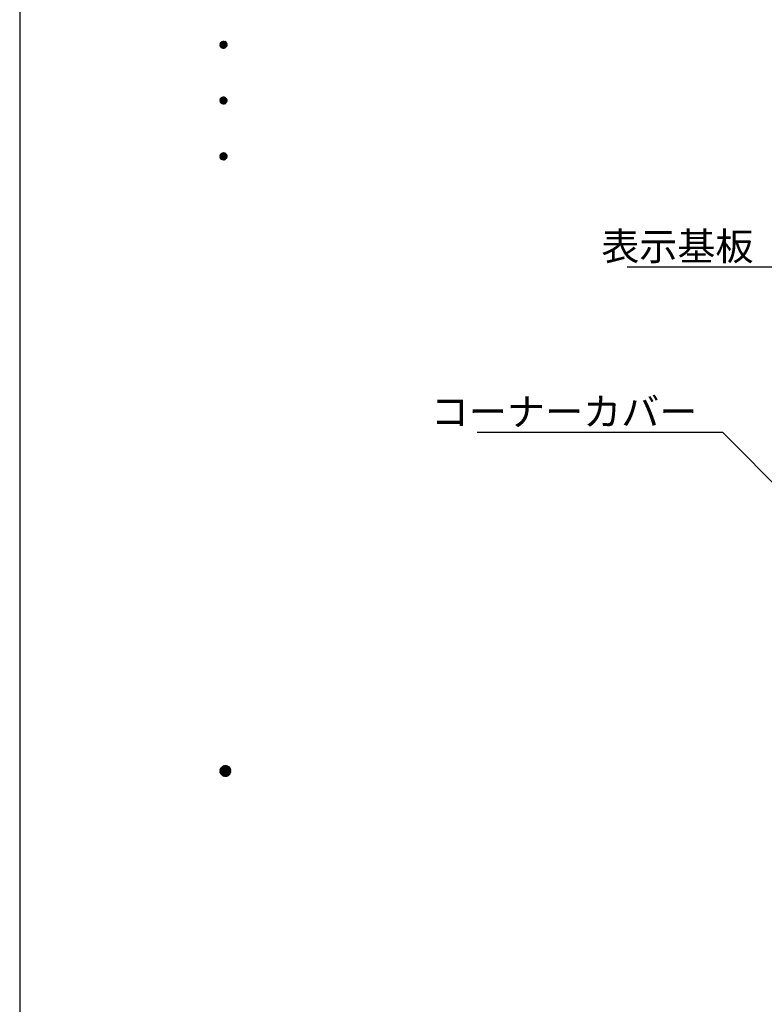
# Model space of a CAD drawing. Extents: x 0 to 6300, y 0 to 4455.
# Drawn here: x 0 to 1200, y 2017 to 3605 of the extents above; entities that cross this region are included whole.
import ezdxf
from ezdxf.enums import TextEntityAlignment as Align

# ---------------------------------------------------------------- set-up
doc = ezdxf.new("R2010")
doc.units = 0
doc.header["$LTSCALE"] = 4.5
doc.layers.get('0').update_dxf_attribs({"linetype": 'CONTINUOUS'})
doc.layers.get('DEFPOINTS').update_dxf_attribs({"linetype": 'CONTINUOUS'})
for name, color, linetype in [('P001', 131, 'CONTINUOUS'), ('P_2DIM', 6, 'CONTINUOUS'), ('P_5DRAWFRAME', 104, 'CONTINUOUS')]:
    doc.layers.add(name, color=color, linetype=linetype)
doc.styles.add('BIGFONT', font='simplex.shx', dxfattribs={"bigfont": 'bigfont.shx'})
doc.dimstyles.new('DIMBIGFONT$7', dxfattribs={"dimscale": 15, "dimtxt": 3, "dimasz": 2, "dimexe": 1.5, "dimexo": 3, "dimgap": 0.75, "dimtad": 1, "dimdec": 1, "dimdsep": 46, "dimtxsty": 'BIGFONT', "dimsah": 1, "dimcen": 0, "dimclrt": 230, "dimadec": 1, "dimazin": 2, "dimtfac": 0.6, "dimtdec": 1, "dimtofl": 0, "dimtmove": 0, "dimatfit": 3, "dimfxl": 0, "dimtvp": 1, "dimtolj": 1, "dimarcsym": 0})

# ---------------------------------------------------------------- blocks, each defined once
blk = doc.blocks.new('DFP3')
at = {"color": 0}
for p, q in [((21.5, 237.65), (21.9, 238.05)), ((21.5, 237.65), (21.9, 237.25)), ((21.51, 237.73), (21.82, 238.04)), ((21.51, 237.58), (21.97, 238.04)), ((21.51, 237.72), (21.97, 237.26)), ((21.51, 237.57), (21.82, 237.26)), ((21.52, 237.53), (22.02, 238.03)), ((21.52, 237.77), (22.02, 237.27)), ((21.54, 237.48), (22.07, 238.01)), ((21.54, 237.82), (22.07, 237.29)), ((21.55, 237.84), (21.71, 238)), ((21.55, 237.46), (21.71, 237.3)), ((21.56, 237.43), (22.12, 237.99)), ((21.56, 237.87), (22.12, 237.31)), ((21.59, 237.39), (22.16, 237.96)), ((21.59, 237.91), (22.16, 237.34)), ((21.63, 237.94), (22.19, 237.38)), ((21.63, 237.36), (22.19, 237.92)), ((21.67, 237.98), (22.23, 237.42)), ((21.67, 237.32), (22.23, 237.88)), ((21.71, 238), (22.25, 237.46)), ((21.71, 237.3), (22.25, 237.84)), ((21.76, 238.03), (22.28, 237.51)), ((21.76, 237.27), (22.28, 237.79)), ((21.82, 238.04), (22.29, 237.57)), ((21.82, 237.26), (22.29, 237.73)), ((21.88, 238.05), (22.3, 237.63)), ((21.88, 237.25), (22.3, 237.67)), ((21.95, 238.05), (22.3, 237.7)), ((21.95, 237.25), (22.3, 237.6)), ((22.05, 238.02), (22.27, 237.8)), ((22.05, 237.28), (22.27, 237.5)), ((21.5, 231.65), (21.9, 232.05)), ((21.51, 231.73), (21.82, 232.04)), ((21.51, 231.58), (21.97, 232.04)), ((21.52, 231.53), (22.02, 232.03)), ((21.54, 231.48), (22.07, 232.01)), ((21.55, 231.84), (21.71, 232)), ((21.56, 231.43), (22.12, 231.99)), ((21.59, 231.39), (22.16, 231.96)), ((21.59, 231.91), (22.16, 231.34)), ((21.63, 231.94), (22.19, 231.38)), ((21.63, 231.36), (22.19, 231.92)), ((21.67, 231.98), (22.23, 231.42)), ((21.67, 231.32), (22.23, 231.88)), ((21.71, 232), (22.25, 231.46)), ((21.76, 232.03), (22.28, 231.51)), ((21.82, 232.04), (22.29, 231.57)), ((21.88, 232.05), (22.3, 231.63)), ((21.95, 232.05), (22.3, 231.7)), ((22.05, 232.02), (22.27, 231.8)), ((21.5, 231.65), (21.9, 231.25)), ((21.51, 231.72), (21.97, 231.26)), ((21.51, 231.57), (21.82, 231.26)), ((21.52, 231.77), (22.02, 231.27)), ((21.54, 231.82), (22.07, 231.29)), ((21.55, 231.46), (21.71, 231.3)), ((21.56, 231.87), (22.12, 231.31)), ((21.71, 231.3), (22.25, 231.84)), ((21.76, 231.27), (22.28, 231.79)), ((21.82, 231.26), (22.29, 231.73)), ((21.88, 231.25), (22.3, 231.67)), ((21.95, 231.25), (22.3, 231.6)), ((22.05, 231.28), (22.27, 231.5)), ((21.5, 225.65), (21.9, 226.05)), ((21.5, 225.65), (21.9, 225.25)), ((21.51, 225.73), (21.82, 226.04)), ((21.51, 225.58), (21.97, 226.04)), ((21.51, 225.72), (21.97, 225.26)), ((21.51, 225.57), (21.82, 225.26)), ((21.52, 225.53), (22.02, 226.03)), ((21.52, 225.77), (22.02, 225.27)), ((21.54, 225.48), (22.07, 226.01)), ((21.54, 225.82), (22.07, 225.29)), ((21.55, 225.84), (21.71, 226)), ((21.56, 225.43), (22.12, 225.99)), ((21.56, 225.87), (22.12, 225.31)), ((21.59, 225.39), (22.16, 225.96)), ((21.59, 225.91), (22.16, 225.34)), ((21.63, 225.94), (22.19, 225.38)), ((21.63, 225.36), (22.19, 225.92)), ((21.67, 225.98), (22.23, 225.42)), ((21.67, 225.32), (22.23, 225.88)), ((21.71, 226), (22.25, 225.46)), ((21.71, 225.3), (22.25, 225.84)), ((21.76, 226.03), (22.28, 225.51)), ((21.76, 225.27), (22.28, 225.79)), ((21.82, 226.04), (22.29, 225.57)), ((21.82, 225.26), (22.29, 225.73)), ((21.88, 226.05), (22.3, 225.63)), ((21.88, 225.25), (22.3, 225.67)), ((21.95, 226.05), (22.3, 225.7)), ((21.95, 225.25), (22.3, 225.6)), ((22.05, 226.02), (22.27, 225.8)), ((21.55, 225.46), (21.71, 225.3)), ((22.05, 225.28), (22.27, 225.5)), ((21.5, 159.55), (22.1, 160.15)), ((21.5, 159.48), (22.17, 160.15)), ((21.5, 159.63), (22.02, 160.15)), ((21.51, 159.42), (22.23, 160.14)), ((21.52, 159.71), (21.94, 160.13)), ((21.53, 159.37), (22.28, 160.12)), ((21.55, 159.32), (22.33, 160.1)), ((21.57, 159.83), (21.82, 160.08)), ((21.57, 159.27), (22.38, 160.08)), ((21.6, 159.22), (22.43, 160.05)), ((21.6, 159.88), (22.43, 159.05)), ((21.63, 159.18), (22.47, 160.02)), ((21.63, 159.92), (22.47, 159.08)), ((21.66, 159.14), (22.51, 159.99)), ((21.66, 159.96), (22.51, 159.11)), ((21.69, 159.99), (22.54, 159.14)), ((21.69, 159.11), (22.54, 159.96)), ((21.73, 160.02), (22.57, 159.18)), ((21.73, 159.08), (22.57, 159.92)), ((21.77, 160.05), (22.6, 159.22)), ((21.82, 160.08), (22.63, 159.27)), ((21.87, 160.1), (22.65, 159.32)), ((21.92, 160.12), (22.67, 159.37)), ((21.97, 160.14), (22.69, 159.42)), ((22.03, 160.15), (22.7, 159.48)), ((22.1, 160.15), (22.7, 159.55)), ((22.18, 160.14), (22.69, 159.63)), ((22.27, 160.13), (22.68, 159.72)), ((22.39, 160.08), (22.63, 159.84)), ((21.5, 159.62), (22.17, 158.95)), ((21.5, 159.55), (22.1, 158.95)), ((21.5, 159.47), (22.02, 158.95)), ((21.51, 159.68), (22.23, 158.96)), ((21.52, 159.39), (21.94, 158.97)), ((21.53, 159.73), (22.28, 158.98)), ((21.55, 159.78), (22.33, 159)), ((21.57, 159.83), (22.38, 159.02)), ((21.57, 159.27), (21.82, 159.02)), ((21.77, 159.05), (22.6, 159.88)), ((21.82, 159.02), (22.63, 159.83)), ((21.87, 159), (22.65, 159.78)), ((21.92, 158.98), (22.67, 159.73)), ((21.97, 158.96), (22.69, 159.68)), ((22.03, 158.95), (22.7, 159.62)), ((22.1, 158.95), (22.7, 159.55)), ((22.18, 158.96), (22.69, 159.47)), ((22.27, 158.97), (22.68, 159.38)), ((22.39, 159.02), (22.63, 159.26))]:
    blk.add_line(p, q, dxfattribs=at)
at = {"layer": 'DEFPOINTS', "color": 0}
blk.add_line((0, 297), (0, 0), dxfattribs=at)
at = {"color": 83, "style": 'BIGFONT'}
for tag, height, p in [('PROJECT1', 4, (283.38, 25.6)), ('DATE', 3, (344.68, 25.84)), ('SCALE', 3, (379.68, 25.84)), ('PROJECT2', 4, (284.2, 17.84)), ('PROJECT3', 4, (284.2, 10.57)), ('DWGNO', 3, (358.68, 10.57))]:
    blk.add_attdef(tag, text='', height=height, dxfattribs=at).set_placement(p, align=Align.BOTTOM_CENTER)
at = {"color": 83, "ltscale": 0.5, "style": 'BIGFONT', "flags": 8}
for tag, p in [('REV04', (26.47, 27.61)), ('REV03', (26.47, 21.7)), ('REV02', (26.47, 15.58)), ('REV01', (26.47, 10.33))]:
    blk.add_attdef(tag, text='', height=2, dxfattribs=at).set_placement(p, align=Align.BOTTOM_LEFT)
for tag, p in [('REVD4', (80.98, 27.61)), ('R4D', (92.67, 27.61)), ('R4C', (101.8, 27.61)), ('R4A', (110.92, 27.61)), ('REVD3', (80.98, 21.7)), ('R3D', (92.67, 21.7)), ('R3C', (101.8, 21.7)), ('R3A', (110.92, 21.7)), ('REVD2', (80.98, 15.58)), ('R2D', (92.67, 15.58)), ('R2C', (101.8, 15.58)), ('R2A', (110.92, 15.58)), ('REVD1', (80.98, 10.33)), ('R1D', (92.67, 10.33)), ('R1C', (101.8, 10.33)), ('R1A', (110.92, 10.33))]:
    blk.add_attdef(tag, text='', height=2, dxfattribs=at).set_placement(p, align=Align.BOTTOM_CENTER)

msp = doc.modelspace()

# ---------------------------------------------------------------- block references
at = {"layer": 'P_5DRAWFRAME', "xscale": 15, "yscale": 15, "zscale": 15}
msp.add_blockref('DFP3', (0, 0), dxfattribs=at)

# ---------------------------------------------------------------- texts
at = {"layer": 'P001', "color": 230, "char_height": 45, "attachment_point": 9, "style": 'BIGFONT'}
for s, insert in [('\\A1;表示基板', (1182.98, 3217.16)), ('\\A1;コーナーカバー', (1092.47, 2950.34))]:
    msp.add_mtext(s, dxfattribs=dict(at, insert=insert))

# ---------------------------------------------------------------- leaders
at = {"layer": 'P_2DIM', "annotation_type": 0, "has_hookline": 1, "hookline_direction": 1}
for points, text_width in [([(1327.13, 3058.19), (1224.23, 3205.91), (1194.23, 3205.91)], 204), ([(1299.13, 2772.66), (1133.72, 2939.09), (1103.72, 2939.09)], 354.86)]:
    msp.add_leader(points, dimstyle='DIMBIGFONT$7', dxfattribs=dict(at, text_width=text_width))

doc.saveas('drawing.dxf')
